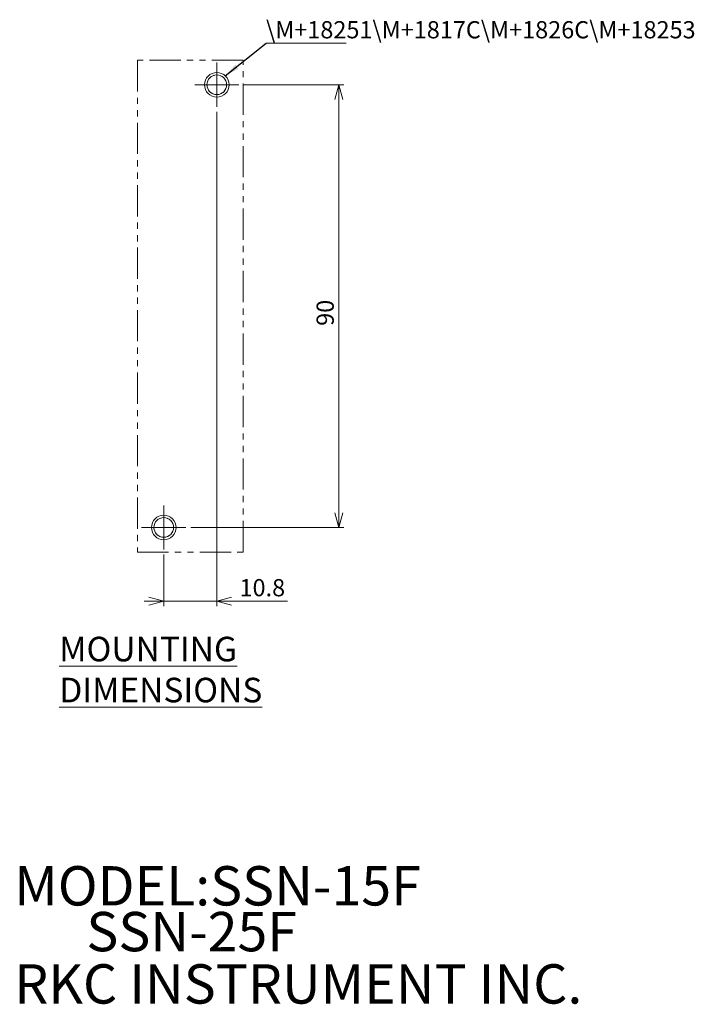
# Model space of a CAD drawing. Units: millimetres. Extents: x 69 to 456, y 9 to 216.
# Drawn here: x 318 to 456, y 9 to 209 of the extents above; entities that cross this region are included whole.
import ezdxf

# ---------------------------------------------------------------- set-up
doc = ezdxf.new("R2010")
doc.units = ezdxf.units.MM
doc.linetypes.add('PHANTOM', pattern=[12.7, 6.35, -1.27, 1.27, -1.27, 1.27, -1.27])
doc.styles.add('SLDTEXTSTYLE0', font='TXT', dxfattribs={"width": 0.7, "bigfont": 'bigfont'})
doc.styles.get("Standard").update_dxf_attribs({"font": 'txt', "bigfont": 'bigfont'})
doc.dimstyles.new('SLDDIMSTYLE0', dxfattribs={"dimtxt": 3.5, "dimasz": 3, "dimexe": 0, "dimexo": 0.0625, "dimgap": 0.875, "dimtad": 3, "dimzin": 12, "dimdsep": 46, "dimtxsty": 'Standard', "dimblk1": 'OPEN30', "dimblk2": 'OPEN30', "dimsah": 1, "dimcen": 0.09, "dimadec": 0, "dimazin": 0, "dimtfac": 1, "dimtofl": 0, "dimtmove": 0, "dimatfit": 3, "dimldrblk": 'OPEN30', "dimfxl": 1, "dimtolj": 1, "dimtzin": 12, "dimarcsym": 0})
doc.dimstyles.new('SLDDIMSTYLE3', dxfattribs={"dimtxt": 3, "dimasz": 3, "dimexe": 0, "dimexo": 0.0625, "dimgap": 0.75, "dimtad": 0, "dimtih": 1, "dimtoh": 1, "dimdec": 0, "dimzin": 0, "dimdsep": 46, "dimtxsty": 'Standard', "dimsah": 1, "dimcen": 0.09, "dimadec": 0, "dimazin": 0, "dimtfac": 1, "dimtdec": 0, "dimtofl": 0, "dimtmove": 0, "dimatfit": 3, "dimfxl": 1, "dimtolj": 1, "dimtzin": 0, "dimarcsym": 0})
doc.dimstyles.new('SLDDIMSTYLE4', dxfattribs={"dimtxt": 3.5, "dimasz": 3, "dimexe": 0, "dimexo": 0.0625, "dimgap": 0.875, "dimtad": 3, "dimdec": 1, "dimzin": 12, "dimdsep": 46, "dimtxsty": 'Standard', "dimblk1": 'OPEN30', "dimblk2": 'OPEN30', "dimsah": 1, "dimcen": 0.09, "dimadec": 0, "dimazin": 0, "dimtfac": 1, "dimtdec": 1, "dimtofl": 0, "dimtmove": 0, "dimatfit": 3, "dimldrblk": 'OPEN30', "dimfxl": 1, "dimtolj": 1, "dimtzin": 12, "dimarcsym": 0})

# ---------------------------------------------------------------- blocks, each defined once
blk = doc.blocks.new('SW_NOTE_2')
at = {"color": 0, "linetype": 'Continuous', "lineweight": 0, "char_height": 8, "attachment_point": 1, "style": 'SLDTEXTSTYLE0'}
for s, insert in [('MODEL:SSN-15F', (0, 10.31)), ('      SSN-25F', (0, 1))]:
    blk.add_mtext(s, dxfattribs=dict(at, insert=insert))
blk = doc.blocks.new('_OPEN30')
at = {"color": 0, "linetype": 'ByBlock', "lineweight": -2}
for p, q in [((-1, 0.267949), (0, 0)), ((0, 0), (-1, -0.267949)), ((0, 0), (-1, 0))]:
    blk.add_line(p, q, dxfattribs=at)
blk = doc.blocks.new('*D14')
at = {"color": 7, "linetype": 'Continuous', "lineweight": 0}
for p, q in [((363.94, 195.71), (384.25, 195.71)), ((383.25, 195.71), (383.25, 105.71)), ((353.14, 105.71), (384.25, 105.71))]:
    blk.add_line(p, q, dxfattribs=at)
at = {"color": 7, "linetype": 'Continuous', "lineweight": 0, "xscale": 3, "yscale": 3}
for p, rotation in [((383.25, 195.71, -0.4), 90), ((383.25, 105.71, -0.4), 270)]:
    blk.add_blockref('_OPEN30', p, dxfattribs=dict(at, rotation=rotation))
at = {"color": 7, "linetype": 'Continuous', "lineweight": 0, "insert": (378.73, 146.7), "char_height": 3.5, "attachment_point": 1, "rotation": 90, "style": 'SLDTEXTSTYLE0'}
blk.add_mtext('90', dxfattribs=at)
blk = doc.blocks.new('*D15')
at = {"color": 7, "linetype": 'Continuous', "lineweight": 0}
for p, q in [((358.44, 190.21), (358.44, 89.71)), ((347.64, 100.21), (347.64, 89.71)), ((347.64, 90.71), (343.64, 90.71)), ((358.44, 90.71), (347.64, 90.71)), ((358.44, 90.71), (372.79, 90.71))]:
    blk.add_line(p, q, dxfattribs=at)
at = {"color": 7, "linetype": 'Continuous', "lineweight": 0, "xscale": 3, "yscale": 3}
for p, rotation in [((347.64, 90.71, -0.4), 360), ((358.44, 90.71, -0.4), 180)]:
    blk.add_blockref('_OPEN30', p, dxfattribs=dict(at, rotation=rotation))
at = {"color": 7, "linetype": 'Continuous', "lineweight": 0, "insert": (363.06, 95.22), "char_height": 3.5, "attachment_point": 1, "style": 'SLDTEXTSTYLE0'}
blk.add_mtext('10.8', dxfattribs=at)
blk = doc.blocks.new('SW_NOTE_5')
at = {"color": 0, "linetype": 'Continuous', "lineweight": 0}
for p, q in [((0, 0), (16.29, 0)), ((16.29, 0), (0, 0)), ((0, 0), (16.29, 0)), ((16.29, 0), (0, 0)), ((0, 0), (16.29, 0)), ((16.29, 0), (0, 0))]:
    blk.add_line(p, q, dxfattribs=at)
at = {"color": 0, "linetype": 'Continuous', "lineweight": 0, "insert": (0, 4.51), "char_height": 3.5, "attachment_point": 1, "style": 'SLDTEXTSTYLE0'}
blk.add_mtext('\\M+18251\\M+1817C\\M+1826C\\M+18253', dxfattribs=at)
blk = doc.blocks.new('SW_CENTERMARKSYMBOL_0')
at = {"color": 0, "linetype": 'Continuous', "lineweight": 0}
for p, q in [((0, 2.5), (0, 4.5)), ((0, 0), (0, 2.5)), ((-2.5, 0), (-4.5, 0)), ((0, 0), (-2.5, 0)), ((0, 0), (0, -2.5)), ((0, 0), (2.5, 0)), ((2.5, 0), (4.5, 0)), ((0, -2.5), (0, -4.5))]:
    blk.add_line(p, q, dxfattribs=at)
blk = doc.blocks.new('SW_CENTERMARKSYMBOL_1')
at = {"color": 0, "linetype": 'Continuous', "lineweight": 0}
for p, q in [((0, 2.5), (0, 4.5)), ((0, 0), (0, 2.5)), ((-2.5, 0), (-4.5, 0)), ((0, 0), (-2.5, 0)), ((0, 0), (0, -2.5)), ((0, 0), (2.5, 0)), ((2.5, 0), (4.5, 0)), ((0, -2.5), (0, -4.5))]:
    blk.add_line(p, q, dxfattribs=at)

msp = doc.modelspace()

# ---------------------------------------------------------------- linework, layer by layer
at = {"color": 7, "linetype": 'PHANTOM', "lineweight": 0}
for p, q in [((363.793, 200.708), (342.293, 200.708)), ((342.293, 200.708), (342.293, 100.708)), ((363.793, 100.708), (363.793, 200.708)), ((342.293, 100.708), (363.793, 100.708))]:
    msp.add_line(p, q, dxfattribs=at)
at = {"color": 7, "linetype": 'Continuous', "lineweight": 0}
for centre, radius in [((358.443, 195.708), 2.5), ((358.443, 195.708), 2), ((347.643, 105.708), 2.5), ((347.643, 105.708), 2)]:
    msp.add_circle(centre, radius, dxfattribs=at)
at = {"color": 7, "linetype": 'PHANTOM', "lineweight": 0}
for centre in [(358.443, 195.708), (347.643, 105.708)]:
    msp.add_circle(centre, 2, dxfattribs=at)

# ---------------------------------------------------------------- block references
at = {"color": 7, "linetype": 'Continuous', "lineweight": 0}
for name, p in [('SW_NOTE_5', (368.455, 204.139)), ('SW_CENTERMARKSYMBOL_0', (358.443, 195.708)), ('SW_CENTERMARKSYMBOL_1', (347.643, 105.708)), ('SW_NOTE_2', (317.238, 26.546))]:
    msp.add_blockref(name, p, dxfattribs=at)

# ---------------------------------------------------------------- texts
at = {"color": 7, "linetype": 'Continuous', "lineweight": 0, "attachment_point": 1, "style": 'SLDTEXTSTYLE0'}
for s, insert, char_height in [('\\LMOUNTING DIMENSIONS', (326.396, 83.49), 5), ('RKC INSTRUMENT INC.', (317.238, 16.909), 8)]:
    msp.add_mtext(s, dxfattribs=dict(at, insert=insert, char_height=char_height))

# ---------------------------------------------------------------- dimensions: what is measured, and where the dimension line sits
at = {"color": 7, "linetype": 'Continuous', "lineweight": 0}
dim = msp.add_linear_dim(base=(383.245, 105.708), p1=(362.943, 195.708), p2=(352.143, 105.708), angle=90, dimstyle='SLDDIMSTYLE0', dxfattribs=at)
dim.commit()
dim.dimension.update_dxf_attribs({"geometry": '*D14', "text_midpoint": (383.245, 148.739), "dimtype": 160})
dim = msp.add_linear_dim(base=(347.643, 90.708), p1=(358.443, 191.208), p2=(347.643, 101.208), dimstyle='SLDDIMSTYLE4', dxfattribs=at)
dim.commit()
dim.dimension.update_dxf_attribs({"geometry": '*D15', "text_midpoint": (367.128, 90.708), "dimtype": 160})

# ---------------------------------------------------------------- leaders
msp.add_leader([(360.168, 197.518), (368.455, 204.139)], dimstyle='SLDDIMSTYLE3', dxfattribs=at)

doc.saveas('drawing.dxf')
